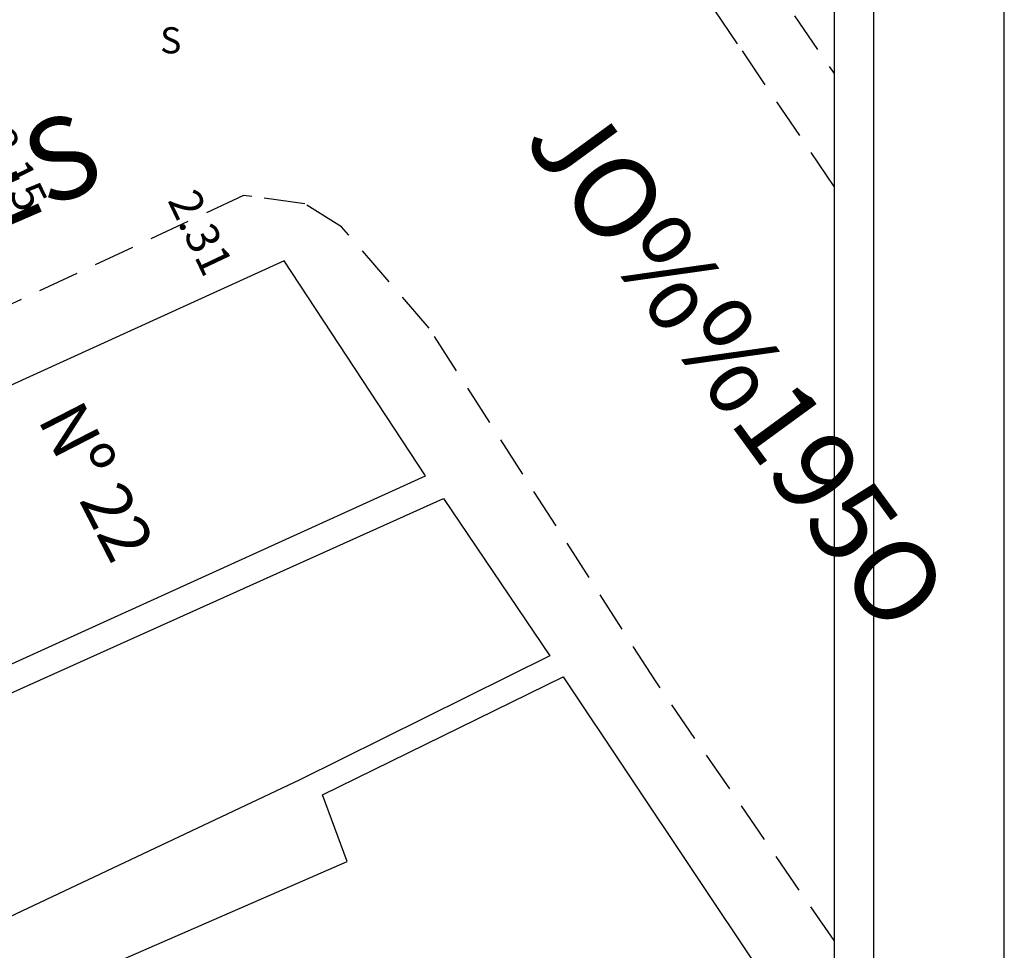
# Model space of a CAD drawing. Extents: x 178882 to 179050, y 1675390 to 1675509.
# Drawn here: x 179020 to 179050, y 1675448 to 1675476 of the extents above; entities that cross this region are included whole.
import ezdxf

# ---------------------------------------------------------------- set-up
doc = ezdxf.new("R2010")
doc.units = 0
doc.header["$LTSCALE"] = 5
doc.header["$MEASUREMENT"] = 0
doc.linetypes.add('DASHED2', pattern=[0.375, 0.25, -0.125])
doc.layers.get('0').update_dxf_attribs({"linetype": 'CONTINUOUS'})
doc.layers.get('DEFPOINTS').update_dxf_attribs({"linetype": 'CONTINUOUS'})
for name, color, linetype in [('NORTE', 7, 'CONTINUOUS'), ('T-DIM', 1, 'CONTINUOUS'), ('T-MFIO-EXI', 7, 'DASHED2'), ('T-TEXTP', 7, 'CONTINUOUS'), ('V-EDIFICACAO', 2, 'CONTINUOUS'), ('V-NOME_DOS_LOGRADOUROS', 7, 'CONTINUOUS')]:
    doc.layers.add(name, color=color, linetype=linetype)
doc.styles.add('ROMANT', font='romant', dxfattribs={"height": 0.2})
doc.styles.get("Standard").update_dxf_attribs({"font": 'ARIAL.TTF'})
doc.dimstyles.get("Standard").update_dxf_attribs({"dimtxt": 0.18, "dimasz": 0.18, "dimexe": 0.18, "dimexo": 0.0625, "dimgap": 0.09, "dimtad": 0, "dimtih": 1, "dimtoh": 1, "dimdec": 4, "dimzin": 0, "dimdsep": 46, "dimtxsty": 'Standard', "dimcen": 0.09, "dimadec": 0, "dimazin": 0, "dimtfac": 1, "dimtdec": 4, "dimtofl": 0, "dimtmove": 0, "dimatfit": 0, "dimfxl": 0, "dimtolj": 1, "dimtzin": 0, "dimarcsym": 0})

# ---------------------------------------------------------------- blocks, each defined once
blk = doc.blocks.new('*D18')
at = {"layer": 'DEFPOINTS', "color": 0}
for p in [(179025.278, 1675469.996), (179026.588, 1675468.06), (179026.27, 1675467.909)]:
    blk.add_point(p, dxfattribs=at)
at = {"layer": 'T-DIM', "color": 0, "insert": (179025.797, 1675469.725), "char_height": 1, "attachment_point": 5, "rotation": 295.4189}
blk.add_mtext('\\A1;2.31', dxfattribs=at)
blk = doc.blocks.new('*D29')
at = {"layer": 'DEFPOINTS', "color": 0}
for p in [(179018.062, 1675475.622), (179018.167, 1675475.673), (179021.645, 1675468.302)]:
    blk.add_point(p, dxfattribs=at)
at = {"layer": 'T-DIM', "color": 0, "insert": (179020.127, 1675471.668), "char_height": 1, "attachment_point": 5, "rotation": 296.0794}
blk.add_mtext('\\A1;8.15', dxfattribs=at)
blk = doc.blocks.new('NORTEGEO')
at = {"layer": 'NORTE', "color": 7, "style": 'ROMANT'}
blk.add_text('S', height=1.116, dxfattribs=at).set_placement((-0.697, -8.41))

msp = doc.modelspace()

# ---------------------------------------------------------------- linework, layer by layer
msp.add_lwpolyline([(178892.349, 1675505.119), (179046.349, 1675505.119), (179046.349, 1675394.319), (178892.349, 1675394.319)], close=True)
at = {"layer": 'DEFPOINTS'}
msp.add_lwpolyline([(179050.349, 1675390.319), (179050.349, 1675509.119), (178882.349, 1675509.119), (178882.349, 1675390.319)], close=True, dxfattribs=at)
at = {"layer": 'T-DIM'}
msp.add_lwpolyline([(179045.149, 1675395.519), (178893.549, 1675395.519), (178893.549, 1675503.919), (179045.149, 1675503.919)], close=True, dxfattribs=at)
at = {"layer": 'T-MFIO-EXI'}
for points in [[(179045.149, 1675471.131), (179042.2, 1675475.49), (179039.09, 1675480.09), (179034.99, 1675486.14), (179034.31, 1675487.15), (179023.067, 1675503.919)], [(179025.128, 1675503.919), (179030.49, 1675495.79), (179036.37, 1675487.43), (179036.72, 1675486.92), (179043.94, 1675476.35), (179045.149, 1675474.58)], [(179045.149, 1675448.08), (179039.69, 1675456.02), (179032.78, 1675466.8), (179030.32, 1675469.65), (179030.1, 1675469.9), (179028.98, 1675470.6), (179027.36, 1675470.82), (179027.11, 1675470.85), (179001.74, 1675459.02), (178932.84, 1675427.87), (178909.387, 1675416.981), (178905.96, 1675415.45), (178905.29, 1675413.36), (178905.35, 1675413.17), (178905.78, 1675411.81), (178911.24, 1675402.2), (178915.428, 1675395.519)]]:
    msp.add_lwpolyline(points, dxfattribs=at)
at = {"layer": 'V-EDIFICACAO'}
for points in [[(179011.28, 1675461.08), (179014.53, 1675454.04), (179032.67, 1675462.29), (179028.347, 1675468.856), (179011.28, 1675461.08)], [(179033.22, 1675461.59), (179036.47, 1675456.78), (179028.83, 1675452.99), (179009.05, 1675443.65), (179008.71, 1675444.44), (179011.81, 1675446.02), (179010.95, 1675447.58), (179007.67, 1675446.07), (179006.25, 1675448.81), (179016.82, 1675454.22), (179033.22, 1675461.59)]]:
    msp.add_lwpolyline(points, close=True, dxfattribs=at)
msp.add_lwpolyline([(179023.27, 1675447.44), (179030.27, 1675450.5), (179029.52, 1675452.54), (179036.87, 1675456.14), (179036.87, 1675456.14), (179042.87, 1675447.16)], dxfattribs=at)

# ---------------------------------------------------------------- block references
at = {"layer": 'NORTE', "ltscale": 0.75, "xscale": 0.7160151891584974, "yscale": 0.7160151891876012, "zscale": 0.7160151891974346}
msp.add_blockref('NORTEGEO', (179025.059, 1675481.219), dxfattribs=at)

# ---------------------------------------------------------------- texts
at = {"layer": 'T-TEXTP', "insert": (179022.137, 1675464.699), "char_height": 1.5, "width": 11.0722, "attachment_point": 1, "rotation": 297.1427}
msp.add_mtext('Nº 22', dxfattribs=at)
at = {"layer": 'V-NOME_DOS_LOGRADOUROS'}
for s, rotation, p in [('GON%%199ALVES', 23.4604, (178996.16, 1675459.608)), ('JO%%195O', 306.1472, (179035.631, 1675472.542))]:
    msp.add_text(s, height=2.5, rotation=rotation, dxfattribs=at).set_placement(p)

# ---------------------------------------------------------------- dimensions: what is measured, and where the dimension line sits
at = {"layer": 'T-DIM'}
for base, p1, p2, angle, picture, middle in [((179018.167, 1675475.673), (179021.645, 1675468.302), (179018.062, 1675475.622), 116.0794, '*D29', (179020.127, 1675471.668)), ((179026.588, 1675468.06), (179025.278, 1675469.996), (179026.27, 1675467.909), 295.4189, '*D18', (179025.797, 1675469.725))]:
    dim = msp.add_linear_dim(base=base, p1=p1, p2=p2, angle=angle, dimstyle='Standard', override={"dimtxt": 1, "dimtih": 0, "dimtoh": 0, "dimdec": 2, "dimse1": 1, "dimse2": 1, "dimsd1": 1, "dimsd2": 1, "dimtdec": 2, "dimatfit": 3}, dxfattribs=at)
    dim.commit()
    dim.dimension.update_dxf_attribs({"geometry": picture, "text_midpoint": middle, "dimtype": 161})

doc.saveas('drawing.dxf')
